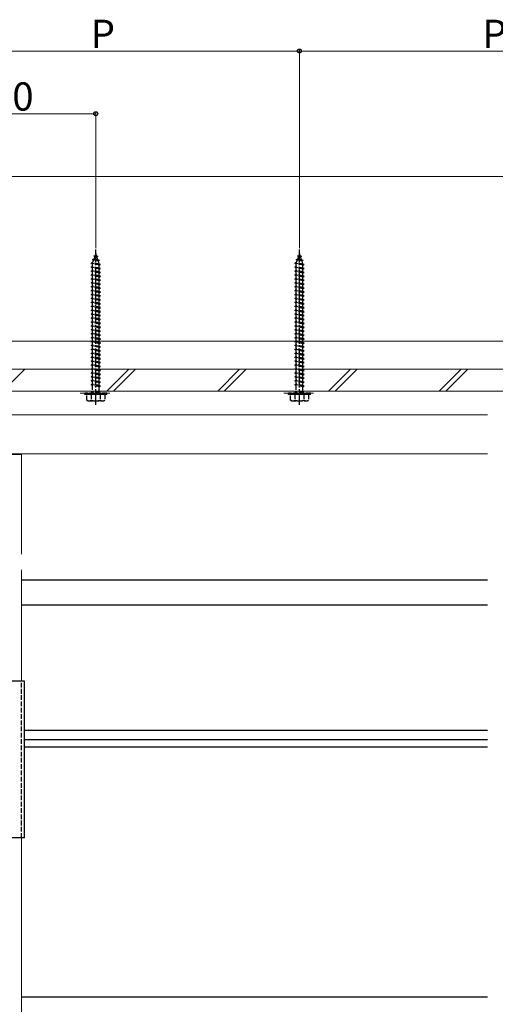
# Model space of a CAD drawing. Extents: x 0 to 2100, y 0 to 3143.
# Drawn here: x 796 to 1100, y 708 to 1336 of the extents above; entities that cross this region are included whole.
import ezdxf

# ---------------------------------------------------------------- set-up
doc = ezdxf.new("R2010")
doc.units = 0
doc.linetypes.add('YCENTER_1', pattern=[13, 10, -1, 1, -1])
doc.linetypes.add('YHIDDEN_1', pattern=[4, 3, -1])
for name, color, linetype, lineweight in [('YKK_12', 2, 'CONTINUOUS', 13), ('YKK_13', 4, 'CONTINUOUS', 30), ('YKK_D', 6, 'CONTINUOUS', 13), ('YSS_K', 3, 'CONTINUOUS', 13)]:
    doc.layers.add(name, color=color, linetype=linetype, lineweight=lineweight)
doc.styles.add('text-b', font='txt')

msp = doc.modelspace()

# ---------------------------------------------------------------- linework, layer by layer
at = {"layer": 'YKK_12'}
for p, q in [((763, 1099), (1095, 1099)), ((763, 1084), (1095, 1084)), ((797.5, 1058.5), (761, 1058.5)), ((763, 1059), (1095, 1059)), ((797.5, 1058.5), (797.5, 995)), ((797.5, 985), (797.5, 914)), ((797.5, 814), (797.5, 466.5))]:
    msp.add_line(p, q, dxfattribs=at)
at = {"layer": 'YKK_12', "linetype": 'YHIDDEN_1'}
for p, q in [((835, 1097.8), (855, 1097.8)), ((965, 1097.8), (985, 1097.8))]:
    msp.add_line(p, q, dxfattribs=at)
at = {"layer": 'YKK_13', "linetype": 'YCENTER_1'}
for p, q in [((845, 1090.3), (845, 1189.3)), ((975, 1090.3), (975, 1189.3))]:
    msp.add_line(p, q, dxfattribs=at)
at = {"layer": 'YKK_13', "linetype": 'YHIDDEN_1'}
for p, q in [((842, 1180.55), (842.75, 1181.05)), ((847.25, 1180.05), (842.75, 1181.05)), ((842.88, 1182.94), (843.8, 1183.32)), ((842.88, 1182.94), (843.56, 1182.62)), ((847.31, 1182.39), (842.88, 1182.94)), ((843.56, 1182.62), (843, 1180.99)), ((846.68, 1181.93), (843.56, 1182.62)), ((843.7, 1185.34), (844.6, 1185.64)), ((843.7, 1185.34), (844.36, 1184.94)), ((846.41, 1185), (843.7, 1185.34)), ((844.36, 1184.94), (843.8, 1183.32)), ((846.4, 1182.74), (843.8, 1183.32)), ((845.75, 1184.63), (844.36, 1184.94)), ((845, 1186.8), (844.6, 1185.64)), ((845.47, 1185.45), (844.6, 1185.64)), ((845.47, 1185.45), (845, 1186.8)), ((846.41, 1185), (845.47, 1185.45)), ((846.41, 1185), (845.75, 1184.63)), ((846.4, 1182.74), (845.75, 1184.63)), ((847.31, 1182.39), (846.4, 1182.74)), ((847.31, 1182.39), (846.68, 1181.93)), ((847.25, 1180.27), (846.68, 1181.93)), ((972, 1180.55), (972.75, 1181.05)), ((977.25, 1180.05), (972.75, 1181.05)), ((972.88, 1182.94), (973.8, 1183.32)), ((972.88, 1182.94), (973.56, 1182.62)), ((977.31, 1182.39), (972.88, 1182.94)), ((973.56, 1182.62), (973, 1180.99)), ((976.68, 1181.93), (973.56, 1182.62)), ((973.7, 1185.34), (974.6, 1185.64)), ((973.7, 1185.34), (974.36, 1184.94)), ((976.41, 1185), (973.7, 1185.34)), ((974.36, 1184.94), (973.8, 1183.32)), ((976.4, 1182.74), (973.8, 1183.32)), ((975.75, 1184.63), (974.36, 1184.94)), ((975, 1186.8), (974.6, 1185.64)), ((975.47, 1185.45), (974.6, 1185.64)), ((975.47, 1185.45), (975, 1186.8)), ((976.41, 1185), (975.47, 1185.45)), ((976.41, 1185), (975.75, 1184.63)), ((976.4, 1182.74), (975.75, 1184.63)), ((977.31, 1182.39), (976.4, 1182.74)), ((977.31, 1182.39), (976.68, 1181.93)), ((977.25, 1180.27), (976.68, 1181.93)), ((842.75, 1180.3), (842, 1180.55)), ((848, 1179.8), (842, 1180.55)), ((842, 1178.05), (842.75, 1178.55)), ((842.75, 1177.8), (842, 1178.05)), ((848, 1177.3), (842, 1178.05)), ((842, 1175.55), (842.75, 1176.05)), ((842.75, 1175.3), (842, 1175.55)), ((848, 1174.8), (842, 1175.55)), ((842.76, 1180.3), (842.75, 1180.27)), ((847.25, 1179.3), (842.75, 1180.3)), ((842.75, 1180.27), (842.75, 1178.55)), ((847.25, 1177.55), (842.75, 1178.55)), ((842.75, 1177.8), (842.75, 1176.05)), ((847.25, 1176.8), (842.75, 1177.8)), ((847.25, 1175.05), (842.75, 1176.05)), ((842.75, 1175.3), (842.75, 1173.55)), ((847.25, 1174.3), (842.75, 1175.3)), ((847.25, 1180.05), (847.25, 1180.27)), ((848, 1179.8), (847.25, 1180.05)), ((847.25, 1179.3), (848, 1179.8)), ((847.25, 1177.55), (847.25, 1179.3)), ((848, 1177.3), (847.25, 1177.55)), ((847.25, 1176.8), (848, 1177.3)), ((847.25, 1175.05), (847.25, 1176.8)), ((848, 1174.8), (847.25, 1175.05)), ((847.25, 1174.3), (848, 1174.8)), ((972.75, 1180.3), (972, 1180.55)), ((978, 1179.8), (972, 1180.55)), ((972, 1178.05), (972.75, 1178.55)), ((972.75, 1177.8), (972, 1178.05)), ((978, 1177.3), (972, 1178.05)), ((972, 1175.55), (972.75, 1176.05)), ((972.75, 1175.3), (972, 1175.55)), ((978, 1174.8), (972, 1175.55)), ((972.76, 1180.3), (972.75, 1180.27)), ((977.25, 1179.3), (972.75, 1180.3)), ((972.75, 1180.27), (972.75, 1178.55)), ((977.25, 1177.55), (972.75, 1178.55)), ((972.75, 1177.8), (972.75, 1176.05)), ((977.25, 1176.8), (972.75, 1177.8)), ((977.25, 1175.05), (972.75, 1176.05)), ((972.75, 1175.3), (972.75, 1173.55)), ((977.25, 1174.3), (972.75, 1175.3)), ((977.25, 1180.05), (977.25, 1180.27)), ((978, 1179.8), (977.25, 1180.05)), ((977.25, 1179.3), (978, 1179.8)), ((977.25, 1177.55), (977.25, 1179.3)), ((978, 1177.3), (977.25, 1177.55)), ((977.25, 1176.8), (978, 1177.3)), ((977.25, 1175.05), (977.25, 1176.8)), ((978, 1174.8), (977.25, 1175.05)), ((977.25, 1174.3), (978, 1174.8)), ((842, 1173.05), (842.75, 1173.55)), ((842.75, 1172.8), (842, 1173.05)), ((848, 1172.3), (842, 1173.05)), ((842, 1170.55), (842.75, 1171.05)), ((842.75, 1170.3), (842, 1170.55)), ((848, 1169.8), (842, 1170.55)), ((842, 1168.05), (842.75, 1168.55)), ((847.25, 1172.55), (842.75, 1173.55)), ((847.25, 1171.8), (842.75, 1172.8)), ((842.75, 1172.8), (842.75, 1171.05)), ((847.25, 1170.05), (842.75, 1171.05)), ((842.75, 1170.3), (842.75, 1168.55)), ((847.25, 1169.3), (842.75, 1170.3)), ((847.25, 1167.55), (842.75, 1168.55)), ((847.25, 1172.55), (847.25, 1174.3)), ((848, 1172.3), (847.25, 1172.55)), ((847.25, 1171.8), (848, 1172.3)), ((847.25, 1170.05), (847.25, 1171.8)), ((848, 1169.8), (847.25, 1170.05)), ((847.25, 1169.3), (848, 1169.8)), ((847.25, 1167.55), (847.25, 1169.3)), ((972, 1173.05), (972.75, 1173.55)), ((972.75, 1172.8), (972, 1173.05)), ((978, 1172.3), (972, 1173.05)), ((972, 1170.55), (972.75, 1171.05)), ((972.75, 1170.3), (972, 1170.55)), ((978, 1169.8), (972, 1170.55)), ((972, 1168.05), (972.75, 1168.55)), ((977.25, 1172.55), (972.75, 1173.55)), ((977.25, 1171.8), (972.75, 1172.8)), ((972.75, 1172.8), (972.75, 1171.05)), ((977.25, 1170.05), (972.75, 1171.05)), ((972.75, 1170.3), (972.75, 1168.55)), ((977.25, 1169.3), (972.75, 1170.3)), ((977.25, 1167.55), (972.75, 1168.55)), ((977.25, 1172.55), (977.25, 1174.3)), ((978, 1172.3), (977.25, 1172.55)), ((977.25, 1171.8), (978, 1172.3)), ((977.25, 1170.05), (977.25, 1171.8)), ((978, 1169.8), (977.25, 1170.05)), ((977.25, 1169.3), (978, 1169.8)), ((977.25, 1167.55), (977.25, 1169.3)), ((842.75, 1167.8), (842, 1168.05)), ((848, 1167.3), (842, 1168.05)), ((842, 1165.55), (842.75, 1166.05)), ((842.75, 1165.3), (842, 1165.55)), ((848, 1164.8), (842, 1165.55)), ((842, 1163.05), (842.75, 1163.55)), ((842.75, 1162.8), (842, 1163.05)), ((848, 1162.3), (842, 1163.05)), ((842.75, 1167.8), (842.75, 1166.05)), ((847.25, 1166.8), (842.75, 1167.8)), ((847.25, 1165.05), (842.75, 1166.05)), ((842.75, 1165.3), (842.75, 1163.55)), ((847.25, 1164.3), (842.75, 1165.3)), ((847.25, 1162.55), (842.75, 1163.55)), ((842.75, 1162.8), (842.75, 1161.05)), ((847.25, 1161.8), (842.75, 1162.8)), ((848, 1167.3), (847.25, 1167.55)), ((847.25, 1166.8), (848, 1167.3)), ((847.25, 1165.05), (847.25, 1166.8)), ((848, 1164.8), (847.25, 1165.05)), ((847.25, 1164.3), (848, 1164.8)), ((847.25, 1162.55), (847.25, 1164.3)), ((848, 1162.3), (847.25, 1162.55)), ((847.25, 1161.8), (848, 1162.3)), ((972.75, 1167.8), (972, 1168.05)), ((978, 1167.3), (972, 1168.05)), ((972, 1165.55), (972.75, 1166.05)), ((972.75, 1165.3), (972, 1165.55)), ((978, 1164.8), (972, 1165.55)), ((972, 1163.05), (972.75, 1163.55)), ((972.75, 1162.8), (972, 1163.05)), ((978, 1162.3), (972, 1163.05)), ((972.75, 1167.8), (972.75, 1166.05)), ((977.25, 1166.8), (972.75, 1167.8)), ((977.25, 1165.05), (972.75, 1166.05)), ((972.75, 1165.3), (972.75, 1163.55)), ((977.25, 1164.3), (972.75, 1165.3)), ((977.25, 1162.55), (972.75, 1163.55)), ((972.75, 1162.8), (972.75, 1161.05)), ((977.25, 1161.8), (972.75, 1162.8)), ((978, 1167.3), (977.25, 1167.55)), ((977.25, 1166.8), (978, 1167.3)), ((977.25, 1165.05), (977.25, 1166.8)), ((978, 1164.8), (977.25, 1165.05)), ((977.25, 1164.3), (978, 1164.8)), ((977.25, 1162.55), (977.25, 1164.3)), ((978, 1162.3), (977.25, 1162.55)), ((977.25, 1161.8), (978, 1162.3)), ((842, 1160.55), (842.75, 1161.05)), ((842.75, 1160.3), (842, 1160.55)), ((848, 1159.8), (842, 1160.55)), ((842, 1158.05), (842.75, 1158.55)), ((842.75, 1157.8), (842, 1158.05)), ((848, 1157.3), (842, 1158.05)), ((842, 1155.55), (842.75, 1156.05)), ((847.25, 1160.05), (842.75, 1161.05)), ((842.75, 1160.3), (842.75, 1158.55)), ((847.25, 1159.3), (842.75, 1160.3)), ((847.25, 1157.55), (842.75, 1158.55)), ((842.75, 1157.8), (842.75, 1156.05)), ((847.25, 1156.8), (842.75, 1157.8)), ((847.25, 1155.05), (842.75, 1156.05)), ((847.25, 1160.05), (847.25, 1161.8)), ((848, 1159.8), (847.25, 1160.05)), ((847.25, 1159.3), (848, 1159.8)), ((847.25, 1157.55), (847.25, 1159.3)), ((848, 1157.3), (847.25, 1157.55)), ((847.25, 1156.8), (848, 1157.3)), ((847.25, 1155.05), (847.25, 1156.8)), ((972, 1160.55), (972.75, 1161.05)), ((972.75, 1160.3), (972, 1160.55)), ((978, 1159.8), (972, 1160.55)), ((972, 1158.05), (972.75, 1158.55)), ((972.75, 1157.8), (972, 1158.05)), ((978, 1157.3), (972, 1158.05)), ((972, 1155.55), (972.75, 1156.05)), ((977.25, 1160.05), (972.75, 1161.05)), ((972.75, 1160.3), (972.75, 1158.55)), ((977.25, 1159.3), (972.75, 1160.3)), ((977.25, 1157.55), (972.75, 1158.55)), ((972.75, 1157.8), (972.75, 1156.05)), ((977.25, 1156.8), (972.75, 1157.8)), ((977.25, 1155.05), (972.75, 1156.05)), ((977.25, 1160.05), (977.25, 1161.8)), ((978, 1159.8), (977.25, 1160.05)), ((977.25, 1159.3), (978, 1159.8)), ((977.25, 1157.55), (977.25, 1159.3)), ((978, 1157.3), (977.25, 1157.55)), ((977.25, 1156.8), (978, 1157.3)), ((977.25, 1155.05), (977.25, 1156.8)), ((842.75, 1155.3), (842, 1155.55)), ((848, 1154.8), (842, 1155.55)), ((842, 1153.05), (842.75, 1153.55)), ((842.75, 1152.8), (842, 1153.05)), ((848, 1152.3), (842, 1153.05)), ((842, 1150.55), (842.75, 1151.05)), ((842.75, 1150.3), (842, 1150.55)), ((848, 1149.8), (842, 1150.55)), ((842.75, 1155.3), (842.75, 1153.55)), ((847.25, 1154.3), (842.75, 1155.3)), ((847.25, 1152.55), (842.75, 1153.55)), ((842.75, 1152.8), (842.75, 1151.05)), ((847.25, 1151.8), (842.75, 1152.8)), ((847.25, 1150.05), (842.75, 1151.05)), ((842.75, 1150.3), (842.75, 1148.55)), ((847.25, 1149.3), (842.75, 1150.3)), ((848, 1154.8), (847.25, 1155.05)), ((847.25, 1154.3), (848, 1154.8)), ((847.25, 1152.55), (847.25, 1154.3)), ((848, 1152.3), (847.25, 1152.55)), ((847.25, 1151.8), (848, 1152.3)), ((847.25, 1150.05), (847.25, 1151.8)), ((848, 1149.8), (847.25, 1150.05)), ((847.25, 1149.3), (848, 1149.8)), ((972.75, 1155.3), (972, 1155.55)), ((978, 1154.8), (972, 1155.55)), ((972, 1153.05), (972.75, 1153.55)), ((972.75, 1152.8), (972, 1153.05)), ((978, 1152.3), (972, 1153.05)), ((972, 1150.55), (972.75, 1151.05)), ((972.75, 1150.3), (972, 1150.55)), ((978, 1149.8), (972, 1150.55)), ((972.75, 1155.3), (972.75, 1153.55)), ((977.25, 1154.3), (972.75, 1155.3)), ((977.25, 1152.55), (972.75, 1153.55)), ((972.75, 1152.8), (972.75, 1151.05)), ((977.25, 1151.8), (972.75, 1152.8)), ((977.25, 1150.05), (972.75, 1151.05)), ((972.75, 1150.3), (972.75, 1148.55)), ((977.25, 1149.3), (972.75, 1150.3)), ((978, 1154.8), (977.25, 1155.05)), ((977.25, 1154.3), (978, 1154.8)), ((977.25, 1152.55), (977.25, 1154.3)), ((978, 1152.3), (977.25, 1152.55)), ((977.25, 1151.8), (978, 1152.3)), ((977.25, 1150.05), (977.25, 1151.8)), ((978, 1149.8), (977.25, 1150.05)), ((977.25, 1149.3), (978, 1149.8)), ((842, 1148.05), (842.75, 1148.55)), ((842.75, 1147.8), (842, 1148.05)), ((848, 1147.3), (842, 1148.05)), ((842, 1145.55), (842.75, 1146.05)), ((842.75, 1145.3), (842, 1145.55)), ((848, 1144.8), (842, 1145.55)), ((842, 1143.05), (842.75, 1143.55)), ((847.25, 1147.55), (842.75, 1148.55)), ((842.75, 1147.8), (842.75, 1146.05)), ((847.25, 1146.8), (842.75, 1147.8)), ((847.25, 1145.05), (842.75, 1146.05)), ((842.75, 1145.3), (842.75, 1143.55)), ((847.25, 1144.3), (842.75, 1145.3)), ((847.25, 1142.55), (842.75, 1143.55)), ((847.25, 1147.55), (847.25, 1149.3)), ((848, 1147.3), (847.25, 1147.55)), ((847.25, 1146.8), (848, 1147.3)), ((847.25, 1145.05), (847.25, 1146.8)), ((848, 1144.8), (847.25, 1145.05)), ((847.25, 1144.3), (848, 1144.8)), ((847.25, 1142.55), (847.25, 1144.3)), ((972, 1148.05), (972.75, 1148.55)), ((972.75, 1147.8), (972, 1148.05)), ((978, 1147.3), (972, 1148.05)), ((972, 1145.55), (972.75, 1146.05)), ((972.75, 1145.3), (972, 1145.55)), ((978, 1144.8), (972, 1145.55)), ((972, 1143.05), (972.75, 1143.55)), ((977.25, 1147.55), (972.75, 1148.55)), ((972.75, 1147.8), (972.75, 1146.05)), ((977.25, 1146.8), (972.75, 1147.8)), ((977.25, 1145.05), (972.75, 1146.05)), ((972.75, 1145.3), (972.75, 1143.55)), ((977.25, 1144.3), (972.75, 1145.3)), ((977.25, 1142.55), (972.75, 1143.55)), ((977.25, 1147.55), (977.25, 1149.3)), ((978, 1147.3), (977.25, 1147.55)), ((977.25, 1146.8), (978, 1147.3)), ((977.25, 1145.05), (977.25, 1146.8)), ((978, 1144.8), (977.25, 1145.05)), ((977.25, 1144.3), (978, 1144.8)), ((977.25, 1142.55), (977.25, 1144.3)), ((842.75, 1142.8), (842, 1143.05)), ((848, 1142.3), (842, 1143.05)), ((842, 1140.55), (842.75, 1141.05)), ((842.75, 1140.3), (842, 1140.55)), ((848, 1139.8), (842, 1140.55)), ((842, 1138.05), (842.75, 1138.55)), ((842.75, 1137.8), (842, 1138.05)), ((848, 1137.3), (842, 1138.05)), ((842.75, 1142.8), (842.75, 1141.05)), ((847.25, 1141.8), (842.75, 1142.8)), ((847.25, 1140.05), (842.75, 1141.05)), ((842.75, 1140.3), (842.75, 1138.55)), ((847.25, 1139.3), (842.75, 1140.3)), ((847.25, 1137.55), (842.75, 1138.55)), ((842.75, 1137.8), (842.75, 1136.05)), ((847.25, 1136.8), (842.75, 1137.8)), ((848, 1142.3), (847.25, 1142.55)), ((847.25, 1141.8), (848, 1142.3)), ((847.25, 1140.05), (847.25, 1141.8)), ((848, 1139.8), (847.25, 1140.05)), ((847.25, 1139.3), (848, 1139.8)), ((847.25, 1137.55), (847.25, 1139.3)), ((848, 1137.3), (847.25, 1137.55)), ((847.25, 1136.8), (848, 1137.3)), ((972.75, 1142.8), (972, 1143.05)), ((978, 1142.3), (972, 1143.05)), ((972, 1140.55), (972.75, 1141.05)), ((972.75, 1140.3), (972, 1140.55)), ((978, 1139.8), (972, 1140.55)), ((972, 1138.05), (972.75, 1138.55)), ((972.75, 1137.8), (972, 1138.05)), ((978, 1137.3), (972, 1138.05)), ((972.75, 1142.8), (972.75, 1141.05)), ((977.25, 1141.8), (972.75, 1142.8)), ((977.25, 1140.05), (972.75, 1141.05)), ((972.75, 1140.3), (972.75, 1138.55)), ((977.25, 1139.3), (972.75, 1140.3)), ((977.25, 1137.55), (972.75, 1138.55)), ((972.75, 1137.8), (972.75, 1136.05)), ((977.25, 1136.8), (972.75, 1137.8)), ((978, 1142.3), (977.25, 1142.55)), ((977.25, 1141.8), (978, 1142.3)), ((977.25, 1140.05), (977.25, 1141.8)), ((978, 1139.8), (977.25, 1140.05)), ((977.25, 1139.3), (978, 1139.8)), ((977.25, 1137.55), (977.25, 1139.3)), ((978, 1137.3), (977.25, 1137.55)), ((977.25, 1136.8), (978, 1137.3)), ((842, 1135.55), (842.75, 1136.05)), ((842.75, 1135.3), (842, 1135.55)), ((848, 1134.8), (842, 1135.55)), ((842, 1133.05), (842.75, 1133.55)), ((842.75, 1132.8), (842, 1133.05)), ((848, 1132.3), (842, 1133.05)), ((842, 1130.55), (842.75, 1131.05)), ((847.25, 1135.05), (842.75, 1136.05)), ((842.75, 1135.3), (842.75, 1133.55)), ((847.25, 1134.3), (842.75, 1135.3)), ((847.25, 1132.55), (842.75, 1133.55)), ((842.75, 1132.8), (842.75, 1131.05)), ((847.25, 1131.8), (842.75, 1132.8)), ((847.25, 1130.05), (842.75, 1131.05)), ((847.25, 1135.05), (847.25, 1136.8)), ((848, 1134.8), (847.25, 1135.05)), ((847.25, 1134.3), (848, 1134.8)), ((847.25, 1132.55), (847.25, 1134.3)), ((848, 1132.3), (847.25, 1132.55)), ((847.25, 1131.8), (848, 1132.3)), ((847.25, 1130.05), (847.25, 1131.8)), ((972, 1135.55), (972.75, 1136.05)), ((972.75, 1135.3), (972, 1135.55)), ((978, 1134.8), (972, 1135.55)), ((972, 1133.05), (972.75, 1133.55)), ((972.75, 1132.8), (972, 1133.05)), ((978, 1132.3), (972, 1133.05)), ((972, 1130.55), (972.75, 1131.05)), ((977.25, 1135.05), (972.75, 1136.05)), ((972.75, 1135.3), (972.75, 1133.55)), ((977.25, 1134.3), (972.75, 1135.3)), ((977.25, 1132.55), (972.75, 1133.55)), ((972.75, 1132.8), (972.75, 1131.05)), ((977.25, 1131.8), (972.75, 1132.8)), ((977.25, 1130.05), (972.75, 1131.05)), ((977.25, 1135.05), (977.25, 1136.8)), ((978, 1134.8), (977.25, 1135.05)), ((977.25, 1134.3), (978, 1134.8)), ((977.25, 1132.55), (977.25, 1134.3)), ((978, 1132.3), (977.25, 1132.55)), ((977.25, 1131.8), (978, 1132.3)), ((977.25, 1130.05), (977.25, 1131.8)), ((842.75, 1130.3), (842, 1130.55)), ((848, 1129.8), (842, 1130.55)), ((842, 1128.05), (842.75, 1128.55)), ((842.75, 1127.8), (842, 1128.05)), ((848, 1127.3), (842, 1128.05)), ((842, 1125.55), (842.75, 1126.05)), ((842.75, 1125.3), (842, 1125.55)), ((848, 1124.8), (842, 1125.55)), ((842.75, 1130.3), (842.75, 1128.55)), ((847.25, 1129.3), (842.75, 1130.3)), ((847.25, 1127.55), (842.75, 1128.55)), ((842.75, 1127.8), (842.75, 1126.05)), ((847.25, 1126.8), (842.75, 1127.8)), ((847.25, 1125.05), (842.75, 1126.05)), ((842.75, 1125.3), (842.75, 1123.55)), ((847.25, 1124.3), (842.75, 1125.3)), ((848, 1129.8), (847.25, 1130.05)), ((847.25, 1129.3), (848, 1129.8)), ((847.25, 1127.55), (847.25, 1129.3)), ((848, 1127.3), (847.25, 1127.55)), ((847.25, 1126.8), (848, 1127.3)), ((847.25, 1125.05), (847.25, 1126.8)), ((848, 1124.8), (847.25, 1125.05)), ((847.25, 1124.3), (848, 1124.8)), ((972.75, 1130.3), (972, 1130.55)), ((978, 1129.8), (972, 1130.55)), ((972, 1128.05), (972.75, 1128.55)), ((972.75, 1127.8), (972, 1128.05)), ((978, 1127.3), (972, 1128.05)), ((972, 1125.55), (972.75, 1126.05)), ((972.75, 1125.3), (972, 1125.55)), ((978, 1124.8), (972, 1125.55)), ((972.75, 1130.3), (972.75, 1128.55)), ((977.25, 1129.3), (972.75, 1130.3)), ((977.25, 1127.55), (972.75, 1128.55)), ((972.75, 1127.8), (972.75, 1126.05)), ((977.25, 1126.8), (972.75, 1127.8)), ((977.25, 1125.05), (972.75, 1126.05)), ((972.75, 1125.3), (972.75, 1123.55)), ((977.25, 1124.3), (972.75, 1125.3)), ((978, 1129.8), (977.25, 1130.05)), ((977.25, 1129.3), (978, 1129.8)), ((977.25, 1127.55), (977.25, 1129.3)), ((978, 1127.3), (977.25, 1127.55)), ((977.25, 1126.8), (978, 1127.3)), ((977.25, 1125.05), (977.25, 1126.8)), ((978, 1124.8), (977.25, 1125.05)), ((977.25, 1124.3), (978, 1124.8)), ((842, 1123.05), (842.75, 1123.55)), ((842.75, 1122.8), (842, 1123.05)), ((848, 1122.3), (842, 1123.05)), ((842, 1120.55), (842.75, 1121.05)), ((842.75, 1120.3), (842, 1120.55)), ((848, 1119.8), (842, 1120.55)), ((842, 1118.05), (842.75, 1118.55)), ((847.25, 1122.55), (842.75, 1123.55)), ((842.75, 1122.8), (842.75, 1121.05)), ((847.25, 1121.8), (842.75, 1122.8)), ((847.25, 1120.05), (842.75, 1121.05)), ((842.75, 1120.3), (842.75, 1118.55)), ((847.25, 1119.3), (842.75, 1120.3)), ((847.25, 1117.55), (842.75, 1118.55)), ((847.25, 1122.55), (847.25, 1124.3)), ((848, 1122.3), (847.25, 1122.55)), ((847.25, 1121.8), (848, 1122.3)), ((847.25, 1120.05), (847.25, 1121.8)), ((848, 1119.8), (847.25, 1120.05)), ((847.25, 1119.3), (848, 1119.8)), ((847.25, 1117.55), (847.25, 1119.3)), ((972, 1123.05), (972.75, 1123.55)), ((972.75, 1122.8), (972, 1123.05)), ((978, 1122.3), (972, 1123.05)), ((972, 1120.55), (972.75, 1121.05)), ((972.75, 1120.3), (972, 1120.55)), ((978, 1119.8), (972, 1120.55)), ((972, 1118.05), (972.75, 1118.55)), ((977.25, 1122.55), (972.75, 1123.55)), ((972.75, 1122.8), (972.75, 1121.05)), ((977.25, 1121.8), (972.75, 1122.8)), ((977.25, 1120.05), (972.75, 1121.05)), ((972.75, 1120.3), (972.75, 1118.55)), ((977.25, 1119.3), (972.75, 1120.3)), ((977.25, 1117.55), (972.75, 1118.55)), ((977.25, 1122.55), (977.25, 1124.3)), ((978, 1122.3), (977.25, 1122.55)), ((977.25, 1121.8), (978, 1122.3)), ((977.25, 1120.05), (977.25, 1121.8)), ((978, 1119.8), (977.25, 1120.05)), ((977.25, 1119.3), (978, 1119.8)), ((977.25, 1117.55), (977.25, 1119.3)), ((842.75, 1117.8), (842, 1118.05)), ((848, 1117.3), (842, 1118.05)), ((842, 1115.55), (842.75, 1116.05)), ((842.75, 1115.3), (842, 1115.55)), ((848, 1114.8), (842, 1115.55)), ((842, 1113.05), (842.75, 1113.55)), ((842.75, 1112.8), (842, 1113.05)), ((848, 1112.3), (842, 1113.05)), ((842.75, 1117.8), (842.75, 1116.05)), ((847.25, 1116.8), (842.75, 1117.8)), ((847.25, 1115.05), (842.75, 1116.05)), ((842.75, 1115.3), (842.75, 1113.55)), ((847.25, 1114.3), (842.75, 1115.3)), ((847.25, 1112.55), (842.75, 1113.55)), ((842.75, 1112.8), (842.75, 1111.05)), ((847.25, 1111.8), (842.75, 1112.8)), ((848, 1117.3), (847.25, 1117.55)), ((847.25, 1116.8), (848, 1117.3)), ((847.25, 1115.05), (847.25, 1116.8)), ((848, 1114.8), (847.25, 1115.05)), ((847.25, 1114.3), (848, 1114.8)), ((847.25, 1112.55), (847.25, 1114.3)), ((848, 1112.3), (847.25, 1112.55)), ((847.25, 1111.8), (848, 1112.3)), ((972.75, 1117.8), (972, 1118.05)), ((978, 1117.3), (972, 1118.05)), ((972, 1115.55), (972.75, 1116.05)), ((972.75, 1115.3), (972, 1115.55)), ((978, 1114.8), (972, 1115.55)), ((972, 1113.05), (972.75, 1113.55)), ((972.75, 1112.8), (972, 1113.05)), ((978, 1112.3), (972, 1113.05)), ((972.75, 1117.8), (972.75, 1116.05)), ((977.25, 1116.8), (972.75, 1117.8)), ((977.25, 1115.05), (972.75, 1116.05)), ((972.75, 1115.3), (972.75, 1113.55)), ((977.25, 1114.3), (972.75, 1115.3)), ((977.25, 1112.55), (972.75, 1113.55)), ((972.75, 1112.8), (972.75, 1111.05)), ((977.25, 1111.8), (972.75, 1112.8)), ((978, 1117.3), (977.25, 1117.55)), ((977.25, 1116.8), (978, 1117.3)), ((977.25, 1115.05), (977.25, 1116.8)), ((978, 1114.8), (977.25, 1115.05)), ((977.25, 1114.3), (978, 1114.8)), ((977.25, 1112.55), (977.25, 1114.3)), ((978, 1112.3), (977.25, 1112.55)), ((977.25, 1111.8), (978, 1112.3)), ((842, 1110.55), (842.75, 1111.05)), ((842.75, 1110.3), (842, 1110.55)), ((848, 1109.8), (842, 1110.55)), ((842, 1108.05), (842.75, 1108.55)), ((842.75, 1107.8), (842, 1108.05)), ((848, 1107.3), (842, 1108.05)), ((842, 1105.55), (842.75, 1106.05)), ((847.25, 1110.05), (842.75, 1111.05)), ((842.75, 1110.3), (842.75, 1108.55)), ((847.25, 1109.3), (842.75, 1110.3)), ((847.25, 1107.55), (842.75, 1108.55)), ((842.75, 1107.8), (842.75, 1106.05)), ((847.25, 1106.8), (842.75, 1107.8)), ((847.25, 1105.05), (842.75, 1106.05)), ((847.25, 1110.05), (847.25, 1111.8)), ((848, 1109.8), (847.25, 1110.05)), ((847.25, 1109.3), (848, 1109.8)), ((847.25, 1107.55), (847.25, 1109.3)), ((848, 1107.3), (847.25, 1107.55)), ((847.25, 1106.8), (848, 1107.3)), ((847.25, 1105.05), (847.25, 1106.8)), ((972, 1110.55), (972.75, 1111.05)), ((972.75, 1110.3), (972, 1110.55)), ((978, 1109.8), (972, 1110.55)), ((972, 1108.05), (972.75, 1108.55)), ((972.75, 1107.8), (972, 1108.05)), ((978, 1107.3), (972, 1108.05)), ((972, 1105.55), (972.75, 1106.05)), ((977.25, 1110.05), (972.75, 1111.05)), ((972.75, 1110.3), (972.75, 1108.55)), ((977.25, 1109.3), (972.75, 1110.3)), ((977.25, 1107.55), (972.75, 1108.55)), ((972.75, 1107.8), (972.75, 1106.05)), ((977.25, 1106.8), (972.75, 1107.8)), ((977.25, 1105.05), (972.75, 1106.05)), ((977.25, 1110.05), (977.25, 1111.8)), ((978, 1109.8), (977.25, 1110.05)), ((977.25, 1109.3), (978, 1109.8)), ((977.25, 1107.55), (977.25, 1109.3)), ((978, 1107.3), (977.25, 1107.55)), ((977.25, 1106.8), (978, 1107.3)), ((977.25, 1105.05), (977.25, 1106.8)), ((842.75, 1105.3), (842, 1105.55)), ((848, 1104.8), (842, 1105.55)), ((842, 1103.05), (842.75, 1103.55)), ((842.75, 1102.8), (842, 1103.05)), ((848, 1102.3), (842, 1103.05)), ((847.25, 1104.3), (842.75, 1105.3)), ((842.75, 1105.3), (842.75, 1103.55)), ((847.25, 1102.55), (842.75, 1103.55)), ((847.25, 1101.8), (842.75, 1102.8)), ((842.75, 1102.8), (842.75, 1098.8)), ((848, 1104.8), (847.25, 1105.05)), ((847.25, 1104.3), (848, 1104.8)), ((847.25, 1102.55), (847.25, 1104.3)), ((848, 1102.3), (847.25, 1102.55)), ((847.25, 1101.8), (848, 1102.3)), ((847.25, 1098.8), (847.25, 1101.8)), ((972.75, 1105.3), (972, 1105.55)), ((978, 1104.8), (972, 1105.55)), ((972, 1103.05), (972.75, 1103.55)), ((972.75, 1102.8), (972, 1103.05)), ((978, 1102.3), (972, 1103.05)), ((977.25, 1104.3), (972.75, 1105.3)), ((972.75, 1105.3), (972.75, 1103.55)), ((977.25, 1102.55), (972.75, 1103.55)), ((977.25, 1101.8), (972.75, 1102.8)), ((972.75, 1102.8), (972.75, 1098.8)), ((978, 1104.8), (977.25, 1105.05)), ((977.25, 1104.3), (978, 1104.8)), ((977.25, 1102.55), (977.25, 1104.3)), ((978, 1102.3), (977.25, 1102.55)), ((977.25, 1101.8), (978, 1102.3)), ((977.25, 1098.8), (977.25, 1101.8)), ((852, 1097.8), (838, 1097.8)), ((838, 1096.8), (838, 1097.8)), ((852, 1096.8), (838, 1096.8)), ((839.25, 1093.23), (839.25, 1096.8)), ((850.75, 1096.8), (839.25, 1096.8)), ((840, 1092.8), (839.25, 1093.23)), ((842.11, 1096.8), (842.11, 1093.25)), ((847.6, 1098.8), (842.4, 1098.8)), ((842.4, 1098.3), (842.4, 1098.8)), ((847.6, 1098.3), (842.4, 1098.3)), ((842.75, 1097.8), (842.75, 1098.3)), ((847.25, 1097.8), (847.25, 1098.3)), ((847.6, 1098.3), (847.6, 1098.8)), ((847.89, 1096.8), (847.89, 1093.25)), ((850, 1092.8), (850.75, 1093.23)), ((850.75, 1096.8), (850.75, 1093.23)), ((852, 1096.8), (852, 1097.8)), ((982, 1097.8), (968, 1097.8)), ((968, 1096.8), (968, 1097.8)), ((982, 1096.8), (968, 1096.8)), ((969.25, 1093.23), (969.25, 1096.8)), ((980.75, 1096.8), (969.25, 1096.8)), ((970, 1092.8), (969.25, 1093.23)), ((972.11, 1096.8), (972.11, 1093.25)), ((977.6, 1098.8), (972.4, 1098.8)), ((972.4, 1098.3), (972.4, 1098.8)), ((977.6, 1098.3), (972.4, 1098.3)), ((972.75, 1097.8), (972.75, 1098.3)), ((977.25, 1097.8), (977.25, 1098.3)), ((977.6, 1098.3), (977.6, 1098.8)), ((977.89, 1096.8), (977.89, 1093.25)), ((980, 1092.8), (980.75, 1093.23)), ((980.75, 1096.8), (980.75, 1093.23)), ((982, 1096.8), (982, 1097.8)), ((840, 1092.8), (850, 1092.8)), ((970, 1092.8), (980, 1092.8)), ((797.5, 814), (797.5, 914))]:
    msp.add_line(p, q, dxfattribs=at)
at = {"layer": 'YKK_13', "ltscale": 2}
for p, q in [((797.5, 978.67), (1095, 978.67)), ((797.5, 962.67), (1095, 962.67)), ((799.5, 882.67), (1095, 882.67)), ((799.5, 876.67), (1095, 876.67)), ((799.5, 872.17), (1095, 872.17)), ((797.5, 712.67), (1095, 712.67))]:
    msp.add_line(p, q, dxfattribs=at)
at = {"layer": 'YKK_13'}
for p, q in [((799.5, 914), (769.5, 914)), ((799.5, 814), (799.5, 914)), ((799.5, 814), (769.5, 814))]:
    msp.add_line(p, q, dxfattribs=at)
at = {"layer": 'YKK_13', "linetype": 'YHIDDEN_1'}
for centre, radius, start, end in [((840.67, 1095.36), 2.56, 236.25178, 304.38425), ((845, 1102.35), 9.55, 252.41205, 287.58795), ((849.33, 1095.36), 2.56, 235.61575, 303.74822), ((970.67, 1095.36), 2.56, 236.25178, 304.38425), ((975, 1102.35), 9.55, 252.41205, 287.58795), ((979.33, 1095.36), 2.56, 235.61575, 303.74822)]:
    msp.add_arc(centre, radius, start, end, dxfattribs=at)
at = {"layer": 'YKK_D'}
for p, q in [((975, 1316), (725, 1316)), ((975, 1190.3), (975, 1317)), ((975, 1190.3), (975, 1317)), ((1225, 1316), (975, 1316)), ((845, 1276), (725, 1276)), ((845, 1190.3), (845, 1277))]:
    msp.add_line(p, q, dxfattribs=at)
at = {"layer": 'YKK_D', "linetype": 'ByBlock', "lineweight": -2}
for centre in [(975, 1316), (975, 1316), (845, 1276)]:
    msp.add_circle(centre, 1.27, dxfattribs=at)
at = {"layer": 'YSS_K'}
for p, q in [((1862.5, 1236), (587.5, 1236)), ((1862.5, 1131), (587.5, 1131)), ((1862.5, 1113), (587.5, 1113)), ((1862.5, 1099), (587.5, 1099))]:
    msp.add_line(p, q, dxfattribs=at)
at = {"layer": 'YSS_K', "linetype": 'Continuous'}
for p, q in [((785.63, 1099), (799.63, 1113)), ((852.1, 1099), (866.1, 1113)), ((856.34, 1099), (870.34, 1113)), ((922.81, 1099), (936.81, 1113)), ((927.05, 1099), (941.05, 1113)), ((993.52, 1099), (1007.52, 1113)), ((997.76, 1099), (1011.76, 1113)), ((1064.23, 1099), (1078.23, 1113)), ((1068.47, 1099), (1082.47, 1113))]:
    msp.add_line(p, q, dxfattribs=at)

# ---------------------------------------------------------------- texts
at = {"layer": 'YKK_D', "style": 'text-b'}
for s, p in [('P', (841.72, 1318)), ('P', (1091.72, 1318)), ('120', (764.44, 1278))]:
    msp.add_text(s, height=18, dxfattribs=at).set_placement(p)

doc.saveas('drawing.dxf')
